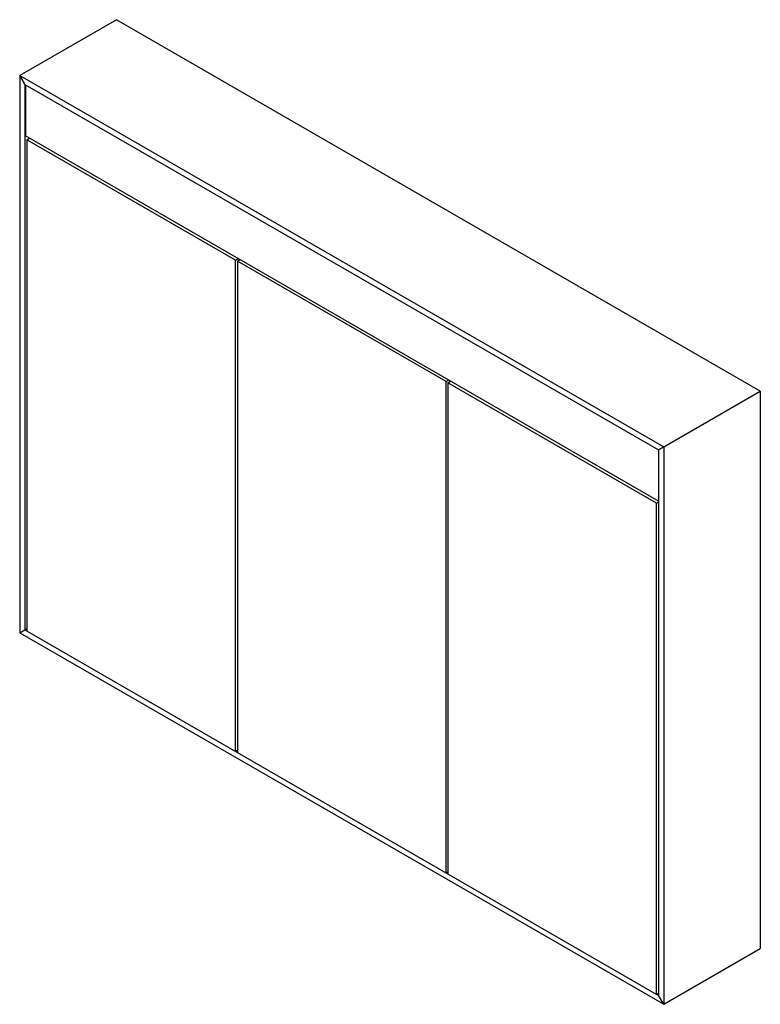
# Paper-space layout '_Isometrisch' of a CAD drawing. Units: millimetres. Extents: x 0 to 813, y -408 to 674.
import ezdxf

# ---------------------------------------------------------------- set-up
doc = ezdxf.new("R2010")
doc.units = ezdxf.units.MM

psp = doc.layouts.new('_Isometrisch')

# ---------------------------------------------------------------- linework, layer by layer
at = {"color": 7, "linetype": 'Continuous', "lineweight": 25}
for p, q in [((106.1, 673.6), (0, 612.4)), ((106.1, 673.6), (106.1, 673.6)), ((813.2, 265.4), (106.1, 673.6)), ((5.7, 602.6), (0, 612.4)), ((0, 612.4), (0, 0)), ((0, 612.4), (707.1, 204.2)), ((0, 612.4), (5.7, 602.6)), ((5.7, 602.6), (5.7, 3.3)), ((5.7, 602.6), (701.4, 200.9)), ((6.4, 602.2), (6.4, 545.9)), ((701.4, 144.6), (6.4, 545.9)), ((7.8, 541.8), (10.6, 543.4)), ((236.9, 409.5), (7.8, 541.8)), ((7.8, 541.8), (7.8, 2)), ((236.9, 409.5), (239.7, 411.1)), ((236.9, -130.2), (236.9, 409.5)), ((239, 408.3), (241.8, 409.9)), ((468.1, 276), (239, 408.3)), ((239, 408.3), (239, -131.4)), ((241.1, 409.5), (241.1, 410.3)), ((468.1, 276), (470.9, 277.7)), ((468.1, -263.7), (468.1, 276)), ((470.2, 274.8), (473.1, 276.4)), ((699.3, 142.6), (470.2, 274.8)), ((470.2, 274.8), (470.2, -264.9)), ((472.3, 276), (472.3, 276.9)), ((707.1, 204.2), (813.2, 265.4)), ((707.1, 204.2), (813.2, 265.4)), ((813.2, 265.4), (813.2, -347)), ((707.1, 204.2), (701.4, 200.9)), ((701.4, 200.9), (707.1, 204.2)), ((701.4, 200.9), (701.4, -398.4)), ((707.1, 204.2), (707.1, -408.2)), ((699.3, 142.6), (701.4, 143.8)), ((699.3, -397.2), (699.3, 142.6)), ((0, 0), (5.7, 3.3)), ((0, 0), (707.1, -408.2)), ((7.8, 4.5), (5.7, 3.3)), ((5.7, 3.3), (701.4, -398.4)), ((236.9, -130.2), (239, -129)), ((468.1, -263.7), (470.2, -262.5)), ((707.1, -408.2), (813.2, -347)), ((699.3, -397.2), (701.4, -396)), ((707.1, -408.2), (701.4, -398.4))]:
    psp.add_line(p, q, dxfattribs=at)

doc.saveas('drawing.dxf')
